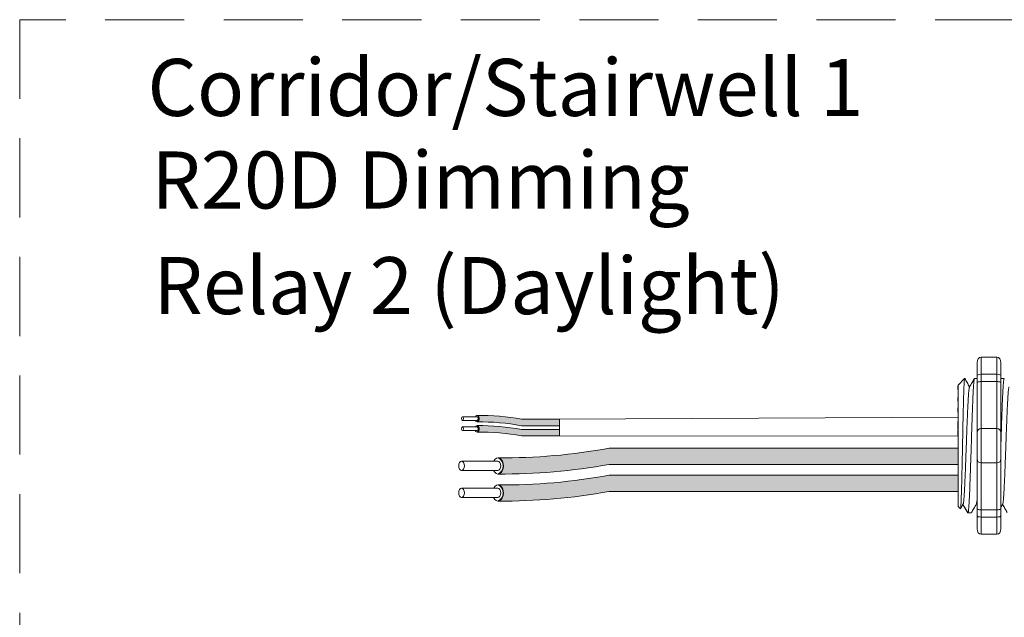
# Model space of a CAD drawing. Units: inches. Extents: x 393.2 to 467.5, y 73 to 154.2.
# Drawn here: x 396.6 to 402.8, y 105.5 to 109.3 of the extents above; entities that cross this region are included whole.
import ezdxf

# ---------------------------------------------------------------- set-up
doc = ezdxf.new("R2010")
doc.units = ezdxf.units.IN
doc.header["$MEASUREMENT"] = 0
doc.linetypes.add('DASHED', pattern=[0.75, 0.5, -0.25])
for name, color, linetype in [('1', 7, 'Continuous'), ('Rev B', 7, 'Continuous'), ('TXT', 7, 'Continuous')]:
    doc.layers.add(name, color=color, linetype=linetype)
doc.styles.add('SIMPLEX', font='SIMPLEX')

msp = doc.modelspace()

# ---------------------------------------------------------------- hatches: boundary and pattern name
at = {"layer": '1', "lineweight": 5}
h = msp.add_hatch(color=202, dxfattribs=at)
edge = h.paths.add_edge_path()
edge.add_arc((399.5040588597111, 105.2598043266924), 1.498923082870798, 79.63506266667176, 90.4528517177959)
edge.add_arc((399.4819861677239, 106.779126092105), 0.02286008248750548, 296.5716564168349, 423.4283435831651)
edge.add_arc((399.5040588597111, 105.3006953279931), 1.498923082870798, 79.63506266667002, 90.45285171779591, ccw=False)
edge.add_line((399.7737409129318, 106.7751586196806), (400.014012095936, 106.7751586196806))
edge.add_line((400.014012095936, 106.7751586196806), (400.014012095936, 106.7342676183799))
edge.add_line((400.014012095936, 106.7342676183799), (399.7737409129317, 106.7342676183799))
h = msp.add_hatch(color=211, dxfattribs=at)
edge = h.paths.add_edge_path()
edge.add_arc((399.5040588597111, 105.1952410111958), 1.498923082870798, 79.63506266667407, 90.45285171779372)
edge.add_arc((399.4819861677239, 106.7145627766082), 0.02286008248750548, 296.5716564169941, 423.4283435831651)
edge.add_arc((399.5040588597111, 105.2361320124963), 1.498923082870798, 79.63506266667622, 90.45285171779591, ccw=False)
edge.add_line((399.7737409129316, 106.7105953041838), (400.014012095936, 106.7105953041838))
edge.add_line((400.014012095936, 106.7105953041838), (400.014012095936, 106.6697043028831))
edge.add_line((400.014012095936, 106.6697043028831), (399.7737409129317, 106.6697043028831))
at = {"layer": '1', "lineweight": 15}
h = msp.add_hatch(color=250, dxfattribs=at)
edge = h.paths.add_edge_path()
edge.add_line((402.5346328285103, 106.5919892008963), (400.3284784846157, 106.5919892008963))
edge.add_arc((399.654273351564, 110.2781474301147), 3.747307707176994, 269.54714828219886, 280.36493733333043, ccw=False)
edge.add_arc((399.5994784865822, 106.4798430165836), 0.05697820561534116, -63.77627681837862, 63.776276818378506, ccw=False)
edge.add_arc((399.654273351564, 110.1759199268632), 3.747307707176994, 269.5471482821989, 280.3649373333278)
edge.add_line((400.3284784846155, 106.4897616976446), (402.5346328285103, 106.4897616976446))
edge.add_line((402.5346328285103, 106.4897616976446), (402.5346328285103, 106.5919892008963))
h.paths.add_polyline_path([(402.5346328285103, 106.5349104703492), (402.5346328285103, 106.6248348756511)])
h.paths.add_polyline_path([(402.5346328285103, 106.5133019929056), (402.5346328285103, 106.5133019929056)])
h.paths.add_polyline_path([(402.5346328285103, 106.5135876484765), (402.5346328285103, 106.5135876484765)])
h = msp.add_hatch(color=250, dxfattribs=at)
edge = h.paths.add_edge_path()
edge.add_arc((399.654273351564, 110.1071742057437), 3.747307707176994, 269.5471482821989, 280.3649373333278)
edge.add_line((400.3284784846155, 106.4210159765251), (402.5346328285103, 106.4210159765251))
edge.add_line((402.5346328285103, 106.4210159765251), (402.5346328285103, 106.3187884732734))
edge.add_line((402.5346328285103, 106.3187884732736), (400.3284784846157, 106.3187884732736))
edge.add_arc((399.654273351564, 110.004946702492), 3.747307707176994, 269.54714828219886, 280.36493733333043, ccw=False)
edge.add_arc((399.5994784865822, 106.3088697922124), 0.05697820561534116, 296.2237231816215, 423.7762768183786)

# ---------------------------------------------------------------- linework, layer by layer
at = {"lineweight": 9}
for p, q in [((402.7807003041447, 107.1678066195432), (402.6805955955273, 107.1678066195432)), ((402.6805955955273, 107.0593598518743), (402.6805955955273, 107.1678066195432)), ((402.7807003041447, 107.0593598518856), (402.7807003041447, 107.1678066195546)), ((402.6555694183729, 107.1336202258022), (402.6555694183729, 107.0501996352874)), ((402.8057264812991, 107.1336202258133), (402.8057264812991, 107.0501996352987)), ((402.6392076012745, 107.0333177932421), (402.6555694183729, 107.0333177932421)), ((402.7807003041447, 107.0593598518743), (402.6805955955273, 107.0593598518743)), ((402.6805955955273, 107.0130547601264), (402.6805955955273, 107.0593598518743)), ((402.7807003041447, 107.0130547601378), (402.7807003041447, 107.0593598518856)), ((402.7807003041447, 107.0130547601264), (402.6805955955273, 107.0130547601264)), ((402.6805955955273, 106.7163195492866), (402.6805955955273, 107.0130547601264)), ((402.7807003041447, 106.7163195492977), (402.7807003041447, 107.0130547601378)), ((402.7807003041447, 106.7163195492866), (402.6805955955273, 106.7163195492866)), ((402.6805955955273, 106.4994260139484), (402.6805955955273, 106.7163195492866)), ((402.7807003041447, 106.4994260139598), (402.7807003041447, 106.7163195492977)), ((402.7807003041447, 106.4994260139484), (402.6805955955273, 106.4994260139484)), ((402.6805955955273, 106.2026908031083), (402.6805955955273, 106.4994260139484)), ((402.7807003041447, 106.2026908031197), (402.7807003041447, 106.4994260139598)), ((402.6555694183729, 106.1655459279473), (402.6555694183729, 106.0821253374327)), ((402.7807003041447, 106.2026908031083), (402.6805955955273, 106.2026908031083)), ((402.6805955955273, 106.1563857113604), (402.6805955955273, 106.2026908031083)), ((402.7807003041447, 106.1563857113604), (402.6805955955273, 106.1563857113604)), ((402.6805955955273, 106.0479389436915), (402.6805955955273, 106.1563857113604)), ((402.7807003041447, 106.1563857113718), (402.7807003041447, 106.2026908031197)), ((402.7807003041447, 106.0479389437028), (402.7807003041447, 106.1563857113718)), ((402.8057264812991, 106.1655459279585), (402.8057264812991, 106.0821253374439)), ((402.7807003041447, 106.0479389436915), (402.6805955955273, 106.0479389436915))]:
    msp.add_line(p, q, dxfattribs=at)
at = {"lineweight": 5}
for p, q in [((402.5346328285103, 106.9916074979847), (402.5763431237677, 107.0333177932421)), ((402.5346328285103, 106.9916074979847), (402.5763431237677, 107.0333177932421)), ((402.5763431237677, 107.0332668862439), (402.5763431237677, 107.0333177932421)), ((402.5763431237677, 107.0332668862439), (402.5763431237677, 107.0333177932421)), ((402.8060487823038, 107.0333177932421), (402.8268039745467, 107.0333177932421)), ((402.5346328285103, 106.9380731733657), (402.5340999548049, 106.9871827738173)), ((402.5346328285103, 106.9380731733657), (402.5340999548049, 106.9871827738173)), ((402.5346328285103, 106.9380731733657), (402.5340999548049, 106.9871827738173)), ((402.5346328285103, 106.9380731733657), (402.5340999548049, 106.9871827738173)), ((402.534442045322, 106.8888142658646), (402.5352885674339, 106.9389829348321)), ((402.534442045322, 106.8888142658646), (402.5352885674339, 106.9389829348321)), ((402.534442045322, 106.8888142658646), (402.5352885674339, 106.9389829348321)), ((402.534442045322, 106.8888142658646), (402.5352885674339, 106.9389829348321)), ((402.5342636869495, 106.8200665970081), (402.5346328285103, 106.8794883895176)), ((402.5342636869495, 106.8200665970081), (402.5346328285103, 106.8794883895176)), ((402.5342636869495, 106.8200665970081), (402.5346328285103, 106.8794883895176)), ((402.5342636869495, 106.8200665970081), (402.5346328285103, 106.8794883895176)), ((402.5346328285103, 106.6295511262211), (402.5341606712128, 106.7064806734791)), ((402.5346328285103, 106.6295511262211), (402.5341606712128, 106.7064806734791)), ((402.5346328285103, 106.6295511262211), (402.5341606712128, 106.7064806734791)), ((402.5346328285103, 106.6295511262211), (402.5341606712128, 106.7064806734791)), ((402.5346328285103, 106.5349104703492), (402.5346328285103, 106.6248348756511)), ((402.5346328285103, 106.5349104703492), (402.5346328285103, 106.6248348756511)), ((402.5346328285103, 106.5349104703492), (402.5346328285103, 106.6248348756511)), ((402.5346328285103, 106.5349104703492), (402.5346328285103, 106.6248348756511)), ((402.5346328285103, 106.5135876484765), (402.5346328285103, 106.5135876484765)), ((402.5346328285103, 106.5135876484765), (402.5346328285103, 106.5135876484765)), ((402.5346328285103, 106.5135876484765), (402.5346328285103, 106.5135876484765)), ((402.5346328285103, 106.5135876484765), (402.5346328285103, 106.5135876484765)), ((402.5346328285103, 106.5133019929056), (402.5346328285103, 106.5133019929056)), ((402.5346328285103, 106.5133019929056), (402.5346328285103, 106.4205839445534)), ((402.5346328285103, 106.5133019929056), (402.5346328285103, 106.5133019929056)), ((402.5346328285103, 106.5133019929056), (402.5346328285103, 106.4205839445534)), ((402.5346328285103, 106.5133019929056), (402.5346328285103, 106.5133019929056)), ((402.5346328285103, 106.5133019929056), (402.5346328285103, 106.4205839445534)), ((402.5346328285103, 106.5133019929056), (402.5346328285103, 106.5133019929056)), ((402.5346328285103, 106.5133019929056), (402.5346328285103, 106.4205839445534)), ((402.5346328285103, 106.329702371935), (402.5346328285103, 106.4169918998021)), ((402.5346328285103, 106.329702371935), (402.5346328285103, 106.4169918998021)), ((402.5346328285103, 106.329702371935), (402.5346328285103, 106.4169918998021)), ((402.5346328285103, 106.329702371935), (402.5346328285103, 106.4169918998021)), ((402.5346328285103, 106.2329034341791), (402.5346328285103, 106.3229591440391)), ((402.5346328285103, 106.2329034341791), (402.5346328285103, 106.3229591440391)), ((402.5346328285103, 106.2329034341791), (402.5346328285103, 106.3229591440391)), ((402.5346328285103, 106.2329034341791), (402.5346328285103, 106.3229591440391)), ((402.5500392277143, 106.2087316660462), (402.5346328285103, 106.22413806525)), ((402.5500392277143, 106.2087316660462), (402.5346328285103, 106.22413806525)), ((402.5678440655798, 106.2395514014598), (402.5511907199981, 106.2109161808622)), ((402.5678440655798, 106.2395514014598), (402.5511907199981, 106.2109161808622)), ((402.5662389188609, 106.2367521168502), (402.5974973406368, 106.1824277699926)), ((402.5662389188609, 106.236751621332), (402.5662389188609, 106.2367521168502)), ((402.5662389188609, 106.2367521168502), (402.5974973406368, 106.1824277699926)), ((402.5662389188609, 106.236751621332), (402.5662389188609, 106.2367521168502)), ((402.5763431237677, 106.2191914508861), (402.5662389188609, 106.236751621332)), ((402.5763431237677, 106.2191914508861), (402.5662389188609, 106.236751621332))]:
    msp.add_line(p, q, dxfattribs=at)
at = {"color": 7, "linetype": 'Continuous', "lineweight": 5}
msp.add_line((402.5346328285103, 106.9916074979847), (402.5346328285103, 106.22413806525), dxfattribs=at)
msp.add_line((402.5346328285103, 106.9916074979847), (402.5346328285103, 106.22413806525), dxfattribs=at)
msp.add_line((402.5346328285103, 106.9916074979847), (402.5346328285103, 106.22413806525), dxfattribs=at)
msp.add_line((402.5346328285103, 106.9916074979847), (402.5346328285103, 106.22413806525), dxfattribs=at)
msp.add_line((402.5346328285103, 106.9916074979847), (402.5346328285103, 106.22413806525), dxfattribs=at)
msp.add_line((402.5346328285103, 106.9916074979847), (402.5346328285103, 106.22413806525), dxfattribs=at)
at = {"color": 250, "lineweight": 5}
msp.add_line((402.5346328285103, 106.7618846478034), (402.5346328285103, 106.8152333539336), dxfattribs=at)
msp.add_line((402.5346328285103, 106.7618846478034), (402.5346328285103, 106.8152333539336), dxfattribs=at)
msp.add_line((402.5346328285103, 106.7618846478034), (402.5346328285103, 106.8152333539336), dxfattribs=at)
msp.add_line((402.5346328285103, 106.7618846478034), (402.5346328285103, 106.8152333539336), dxfattribs=at)
at = {"color": 7, "lineweight": 5}
msp.add_line((402.534626007261, 106.7605234747649), (402.534626007261, 106.7120698710031), dxfattribs=at)
msp.add_line((402.534626007261, 106.7605234747649), (402.534626007261, 106.7120698710031), dxfattribs=at)
at = {"lineweight": 15}
msp.add_line((402.6182524982602, 106.1824277699926), (402.5974973060172, 106.1824277699926), dxfattribs=at)
at = {"lineweight": 5, "flags": 128}
msp.add_lwpolyline([(402.5662389188609, 106.236751621332), (402.5619567287289, 106.2293448277263), (402.558324496864, 106.223062261302), (402.5553466353812, 106.217911553375), (402.5530267613974, 106.2138989604892), (402.5513676927766, 106.2110293565762), (402.5507328786836, 106.2099313643362)], dxfattribs=at)
msp.add_lwpolyline([(402.5662389188609, 106.236751621332), (402.5619567287289, 106.2293448277263), (402.558324496864, 106.223062261302), (402.5553466353812, 106.217911553375), (402.5530267613974, 106.2138989604892), (402.5513676927766, 106.2110293565762), (402.5507328786836, 106.2099313643362)], dxfattribs=at)
at = {"lineweight": 9}
for centre, start, end in [((402.6805955955273, 106.691293372132), 90, 180), ((402.7807003041447, 106.6912933721433), 0, 90), ((402.6805955955273, 106.5244521911028), 180, 270), ((402.7807003041447, 106.5244521911141), 270, 0)]:
    msp.add_arc(centre, 0.02502617715439414, start, end, dxfattribs=at)
at = {"lineweight": 9, "extrusion": (0, 0, -1)}
for centre, major_axis, ratio, start_param, end_param in [((402.6805955955273, 107.1336202258022), (-2.093312884170099e-18, 0.03418639375250962), 0.7320508076000002, 4.71238898038469, 6.283185307179586), ((402.6805955955273, 107.0501996352874), (0.02502617715439433, 1.532411387351181e-18), 0.3660254038, 3.141592653589793, 4.71238898038469), ((402.6805955955273, 106.1655459279473), (0.02502617715439433, 1.532411387351181e-18), 0.3660254038, 1.570796326794897, 3.141592653589793), ((402.6805955955273, 106.0821253374327), (-2.09331288417019e-18, 0.0341863937525111), 0.7320508076, 3.141592653589793, 4.71238898038469)]:
    msp.add_ellipse(centre, major_axis=major_axis, ratio=ratio, start_param=start_param, end_param=end_param, dxfattribs=at)
at = {"lineweight": 9}
for centre, major_axis, ratio, start_param, end_param in [((402.7807003041447, 107.1336202258133), (2.093312884170099e-18, 0.03418639375250962), 0.7320508076000002, 4.71238898038469, 6.283185307179586), ((402.7807003041447, 107.0501996352987), (-0.02502617715439433, 1.532411387351181e-18), 0.3660254038, 3.141592653589793, 4.71238898038469), ((402.7807003041447, 106.1655459279585), (-0.02502617715439433, 1.532411387351181e-18), 0.3660254038, 1.570796326794897, 3.141592653589793), ((402.7807003041447, 106.0821253374439), (2.09331288417019e-18, 0.0341863937525111), 0.7320508076, 3.141592653589793, 4.71238898038469)]:
    msp.add_ellipse(centre, major_axis=major_axis, ratio=ratio, start_param=start_param, end_param=end_param, dxfattribs=at)
at = {"lineweight": 5, "extrusion": (0, 0, -1)}
msp.add_ellipse((402.3526947724533, 106.6078727816174), major_axis=(0.2447984658017243, -0.4254378820714922), ratio=1.148700000000001e-06, start_param=0, end_param=0.4187696158508359, dxfattribs=at)
msp.add_ellipse((402.3526947724533, 106.6078727816174), major_axis=(0.2447984658017243, -0.4254378820714922), ratio=1.148700000000001e-06, start_param=0, end_param=0.4187696158508359, dxfattribs=at)
at = {"color": 253, "linetype": 'Continuous', "lineweight": 5}
for points, knots in [([(402.550039227684, 106.2087316660878), (402.5505916219154, 106.20817934388), (402.5511515138887, 106.2103522719529), (402.5520017311509, 106.2175338140556), (402.5522868852012, 106.2205864055316), (402.5528607616798, 106.2280419405123), (402.5531497830115, 106.2324591500411), (402.5540027588826, 106.2474489989098), (402.5545592903901, 106.259816315167), (402.5553763941066, 106.2819182336608), (402.5556484462081, 106.2899283039911), (402.5562019030091, 106.3069194743951), (402.5564798054712, 106.3158761775702), (402.5573168538658, 106.3440928957846), (402.557879291728, 106.364686281592), (402.558729742111, 106.3983435898602), (402.5590113450507, 106.4099100770866), (402.5595659408511, 106.4335130763651), (402.5598397466816, 106.4455817168647), (402.5603805086843, 106.4702485751357), (402.5606446798257, 106.4828479742337), (402.5611845170604, 106.5085793689494), (402.5614607167646, 106.5217704378286), (402.5622877547711, 106.5613502040986), (402.562841279435, 106.5879470071075), (402.5636746567831, 106.6281537194214), (402.563953562866, 106.6416368679734), (402.5645099834164, 106.6685902838845), (402.5647841221584, 106.6818968948615), (402.5655948090763, 106.7213230831877), (402.566110582338, 106.7469513876525), (402.5669214991512, 106.7844082282384), (402.5671966653669, 106.7967430831876), (402.567744043878, 106.8205511525119), (402.5682913657587, 106.8436348141673), (402.5688385412487, 106.8652942831939), (402.5693856550175, 106.8862340668857), (402.5696602091875, 106.8963805379133), (402.5704767972105, 106.9254486937132), (402.5709941134663, 106.9427171849801), (402.5717792264365, 106.9655963646811), (402.5720446455342, 106.9727170028426), (402.5725830366343, 106.9859216211469), (402.572856196335, 106.9920011943962), (402.5736696000495, 107.008291474976), (402.5742095904717, 107.0167221933026), (402.5752851195742, 107.0287542676075), (402.5758226176125, 107.0323273688542), (402.5763431237626, 107.0332668862266)], [0, 0, 0, 0, 0.0625, 0.0625, 0.0937500000000001, 0.0937500000000001, 0.1250000000000001, 0.1250000000000001, 0.1875, 0.1875, 0.21875, 0.21875, 0.2499999999999999, 0.2499999999999999, 0.3124999999999999, 0.3124999999999999, 0.3437499999999999, 0.3437499999999999, 0.3749999999999999, 0.3749999999999999, 0.4062499999999999, 0.4062499999999999, 0.4374999999999999, 0.4374999999999999, 0.5, 0.5, 0.53125, 0.53125, 0.5625, 0.5625, 0.6250000000000001, 0.6250000000000001, 0.6562500000000001, 0.6562500000000001, 0.6875000000000001, 0.7187500000000001, 0.7187500000000001, 0.7500000000000001, 0.7500000000000001, 0.8125000000000002, 0.8125000000000002, 0.8437500000000002, 0.8437500000000002, 0.8750000000000002, 0.8750000000000002, 0.9375000000000002, 0.9375000000000002, 1, 1, 1, 1]), ([(402.550039227684, 106.2087316660878), (402.5505916219154, 106.20817934388), (402.5511515138887, 106.2103522719529), (402.5520017311509, 106.2175338140556), (402.5522868852012, 106.2205864055316), (402.5528607616798, 106.2280419405123), (402.5531497830115, 106.2324591500411), (402.5540027588826, 106.2474489989098), (402.5545592903901, 106.259816315167), (402.5553763941066, 106.2819182336608), (402.5556484462081, 106.2899283039911), (402.5562019030091, 106.3069194743951), (402.5564798054712, 106.3158761775702), (402.5573168538658, 106.3440928957846), (402.557879291728, 106.364686281592), (402.558729742111, 106.3983435898602), (402.5590113450507, 106.4099100770866), (402.5595659408511, 106.4335130763651), (402.5598397466816, 106.4455817168647), (402.5603805086843, 106.4702485751357), (402.5606446798257, 106.4828479742337), (402.5611845170604, 106.5085793689494), (402.5614607167646, 106.5217704378286), (402.5622877547711, 106.5613502040986), (402.562841279435, 106.5879470071075), (402.5636746567831, 106.6281537194214), (402.563953562866, 106.6416368679734), (402.5645099834164, 106.6685902838845), (402.5647841221584, 106.6818968948615), (402.5655948090763, 106.7213230831877), (402.566110582338, 106.7469513876525), (402.5669214991512, 106.7844082282384), (402.5671966653669, 106.7967430831876), (402.567744043878, 106.8205511525119), (402.5682913657587, 106.8436348141673), (402.5688385412487, 106.8652942831939), (402.5693856550175, 106.8862340668857), (402.5696602091875, 106.8963805379133), (402.5704767972105, 106.9254486937132), (402.5709941134663, 106.9427171849801), (402.5717792264365, 106.9655963646811), (402.5720446455342, 106.9727170028426), (402.5725830366343, 106.9859216211469), (402.572856196335, 106.9920011943962), (402.5736696000495, 107.008291474976), (402.5742095904717, 107.0167221933026), (402.5752851195742, 107.0287542676075), (402.5758226176125, 107.0323273688542), (402.5763431237626, 107.0332668862266)], [0, 0, 0, 0, 0.0625, 0.0625, 0.0937500000000001, 0.0937500000000001, 0.1250000000000001, 0.1250000000000001, 0.1875, 0.1875, 0.21875, 0.21875, 0.2499999999999999, 0.2499999999999999, 0.3124999999999999, 0.3124999999999999, 0.3437499999999999, 0.3437499999999999, 0.3749999999999999, 0.3749999999999999, 0.4062499999999999, 0.4062499999999999, 0.4374999999999999, 0.4374999999999999, 0.5, 0.5, 0.53125, 0.53125, 0.5625, 0.5625, 0.6250000000000001, 0.6250000000000001, 0.6562500000000001, 0.6562500000000001, 0.6875000000000001, 0.7187500000000001, 0.7187500000000001, 0.7500000000000001, 0.7500000000000001, 0.8125000000000002, 0.8125000000000002, 0.8437500000000002, 0.8437500000000002, 0.8750000000000002, 0.8750000000000002, 0.9375000000000002, 0.9375000000000002, 1, 1, 1, 1]), ([(402.5974973406154, 106.1824277700094), (402.598323774242, 106.1824278427883), (402.5991892403133, 106.1850980200575), (402.6009520211762, 106.1959685276593), (402.6018490244553, 106.2041692712699), (402.6036221913608, 106.2256562905785), (402.6044980302598, 106.2389370632612), (402.6057595869369, 106.2619121759152), (402.6061691884041, 106.2700542838994), (402.607016889941, 106.2875605253387), (402.6074488242565, 106.2968900642255), (402.6087600893776, 106.3264553768114), (402.6096549506084, 106.3482816955382), (402.6114343816763, 106.3949631282904), (402.6123186187093, 106.4198090248129), (402.613599505307, 106.458190220845), (402.6140135400987, 106.4711113638414), (402.6148474836372, 106.4973970630775), (402.6152736165564, 106.5108286680821), (402.6165711133623, 106.5517254432551), (402.6174617076617, 106.5797967456184), (402.6192432321471, 106.6359499224923), (402.6201338268116, 106.6640212214512), (402.6214313246613, 106.7049179860683), (402.6218574580101, 106.7183495866389), (402.6226914025511, 106.7446352750556), (402.6231054364305, 106.7575563963915), (402.6243863217933, 106.7959375384203), (402.6252705583191, 106.8207833959387), (402.6270499891001, 106.8674647452018), (402.627944850551, 106.8892910194307), (402.629256116517, 106.9188562609093), (402.6296880511987, 106.9281857753618), (402.6305357536204, 106.9456919664011), (402.6309453553919, 106.953834046916), (402.632206910652, 106.9768090601302), (402.6330827489061, 106.9900897653152), (402.6348559152397, 107.0115766476152), (402.6357529185924, 107.0197773216917), (402.6375157003077, 107.0306476879735), (402.638381167157, 107.0333177934281), (402.6392076018423, 107.0333177932572)], [0, 0, 0, 0, 0.0625, 0.0625, 0.125, 0.125, 0.1875000000000001, 0.1875000000000001, 0.2187500000000001, 0.2187500000000001, 0.2500000000000001, 0.2500000000000001, 0.3125000000000001, 0.3125000000000001, 0.3750000000000001, 0.3750000000000001, 0.4062500000000001, 0.4062500000000001, 0.4375000000000001, 0.4375000000000001, 0.5000000000000001, 0.5000000000000001, 0.5625000000000001, 0.5625000000000001, 0.5937500000000001, 0.5937500000000001, 0.6250000000000001, 0.6250000000000001, 0.6875000000000001, 0.6875000000000001, 0.7500000000000002, 0.7500000000000002, 0.7812500000000001, 0.7812500000000001, 0.8125, 0.8125, 0.875, 0.875, 0.9375, 0.9375, 1, 1, 1, 1]), ([(402.5678445864651, 106.2397637301106), (402.568292155646, 106.241566913453), (402.5692414053041, 106.2453912857382), (402.5707159749031, 106.2569207885104), (402.5722331854412, 106.2728808394482), (402.5737221554581, 106.2930628251016), (402.5751499951012, 106.3170577172785), (402.5766275339219, 106.3447307978286), (402.5781415567252, 106.3759127581794), (402.5796669223956, 106.410128334095), (402.5811763629009, 106.4467208198167), (402.5826403548748, 106.4850966703335), (402.5840750375359, 106.5249522869504), (402.5855727038778, 106.5660218696022), (402.5870940664479, 106.6078737698088), (402.5886154290207, 106.6497256577903), (402.5901130953545, 106.6907952021098), (402.5915477780449, 106.7306507614683), (402.5930117699089, 106.7690265133152), (402.5945212108294, 106.8056189459754), (402.5960465749425, 106.8398341895414), (402.5975606035304, 106.871016756958), (402.5990381210228, 106.8986868875334), (402.6004660397364, 106.9226919254296), (402.601954711237, 106.9428347358097), (402.6034730472749, 106.9589415548415), (402.6049958314057, 106.9703316232863), (402.6062317930633, 106.9766680806313), (402.6069374205541, 106.9774860880903), (402.6071556772899, 106.9777391049302)], [0, 0, 0, 0, 0.0341033384245827, 0.0723297843515727, 0.1105073699602377, 0.1483943993164591, 0.1858645312900218, 0.2236652550847159, 0.2618038423699139, 0.3000400753875535, 0.3381300267802069, 0.3758353159657475, 0.4133490473321329, 0.451313124601536, 0.4895200113857678, 0.5277268981699996, 0.5656909754394027, 0.6032047068057881, 0.6409099959913286, 0.6789999473839821, 0.7172361804016217, 0.7553747676868197, 0.7931754914815138, 0.8306456234550765, 0.8685326528112979, 0.9067102384199628, 0.9449366843469528, 0.9829684363237078, 1, 1, 1, 1]), ([(402.5678445864651, 106.2397637301106), (402.568292155646, 106.241566913453), (402.5692414053041, 106.2453912857382), (402.5707159749031, 106.2569207885104), (402.5722331854412, 106.2728808394482), (402.5737221554581, 106.2930628251016), (402.5751499951012, 106.3170577172785), (402.5766275339219, 106.3447307978286), (402.5781415567252, 106.3759127581794), (402.5796669223956, 106.410128334095), (402.5811763629009, 106.4467208198167), (402.5826403548748, 106.4850966703335), (402.5840750375359, 106.5249522869504), (402.5855727038778, 106.5660218696022), (402.5870940664479, 106.6078737698088), (402.5886154290207, 106.6497256577903), (402.5901130953545, 106.6907952021098), (402.5915477780449, 106.7306507614683), (402.5930117699089, 106.7690265133152), (402.5945212108294, 106.8056189459754), (402.5960465749425, 106.8398341895414), (402.5975606035304, 106.871016756958), (402.5990381210228, 106.8986868875334), (402.6004660397364, 106.9226919254296), (402.601954711237, 106.9428347358097), (402.6034730472749, 106.9589415548415), (402.6049958314057, 106.9703316232863), (402.6062317930633, 106.9766680806313), (402.6069374205541, 106.9774860880903), (402.6071556772899, 106.9777391049302)], [0, 0, 0, 0, 0.0341033384245827, 0.0723297843515727, 0.1105073699602377, 0.1483943993164591, 0.1858645312900218, 0.2236652550847159, 0.2618038423699139, 0.3000400753875535, 0.3381300267802069, 0.3758353159657475, 0.4133490473321329, 0.451313124601536, 0.4895200113857678, 0.5277268981699996, 0.5656909754394027, 0.6032047068057881, 0.6409099959913286, 0.6789999473839821, 0.7172361804016217, 0.7553747676868197, 0.7931754914815138, 0.8306456234550765, 0.8685326528112979, 0.9067102384199628, 0.9449366843469528, 0.9829684363237078, 1, 1, 1, 1]), ([(402.818106358009, 106.2397637301106), (402.8185539271899, 106.241566913453), (402.8195031768479, 106.2453912857382), (402.8209777464471, 106.2569207885104), (402.822494956985, 106.2728808394482), (402.8239839270021, 106.2930628251016), (402.8254117666451, 106.3170577172785), (402.8268893054657, 106.3447307978286), (402.8284033282692, 106.3759127581794), (402.8299286939395, 106.410128334095), (402.831438134445, 106.4467208198167), (402.8329021264188, 106.4850966703335), (402.8343368090799, 106.5249522869504), (402.8358344754217, 106.5660218696022), (402.8373558379918, 106.6078737698088), (402.8388772005646, 106.6497256577903), (402.8403748668985, 106.6907952021098), (402.8418095495889, 106.7306507614683), (402.843273541453, 106.7690265133152), (402.8447829823734, 106.8056189459754), (402.8463083464864, 106.8398341895414), (402.8478223750743, 106.871016756958), (402.8492998925666, 106.8986868875334), (402.8507278112803, 106.9226919254296), (402.852216482781, 106.9428347358097), (402.8537348188188, 106.9589415548415), (402.8552576029497, 106.9703316232863), (402.8564935646074, 106.9766680806313), (402.8571991920979, 106.9774860880903), (402.8574174488339, 106.9777391049302)], [0, 0, 0, 0, 0.034103338424583, 0.0723297843515729, 0.1105073699602378, 0.148394399316459, 0.1858645312900216, 0.2236652550847168, 0.2618038423699146, 0.3000400753875541, 0.3381300267802075, 0.3758353159657478, 0.4133490473321332, 0.4513131246015361, 0.4895200113857689, 0.5277268981700006, 0.5656909754394035, 0.6032047068057889, 0.6409099959913291, 0.6789999473839825, 0.7172361804016221, 0.7553747676868199, 0.7931754914815139, 0.8306456234550764, 0.8685326528112977, 0.9067102384199625, 0.9449366843469524, 0.9829684363237072, 1, 1, 1, 1])]:
    msp.add_open_spline(points, degree=3, knots=knots, dxfattribs=at)
at = {"lineweight": 5}
for points, knots in [([(402.5763431237626, 107.0332668862266), (402.5764094042554, 107.0332978439659), (402.5767022427088, 107.033434620506), (402.5770003964182, 107.0327522077294), (402.5772310665899, 107.0322242509495)], [0, 0, 0, 0, 0.2263380783045506, 1, 1, 1, 1]), ([(402.5763431237626, 107.0332668862266), (402.5764094042554, 107.0332978439659), (402.5767022427088, 107.033434620506), (402.5770003964182, 107.0327522077294), (402.5772310665899, 107.0322242509495)], [0, 0, 0, 0, 0.2263380783045506, 1, 1, 1, 1]), ([(402.5774441442387, 107.0323476193885), (402.5822404112396, 107.0240633637289), (402.5924067622237, 107.0065037385744), (402.6025758064189, 106.9889456548095), (402.6079473130139, 106.9796710995095)], [0, 0, 0, 0, 0.4717786163822446, 1, 1, 1, 1]), ([(402.5774441442387, 107.0323476193885), (402.5822404112396, 107.0240633637289), (402.5924067622237, 107.0065037385744), (402.6025758064189, 106.9889456548095), (402.6079473130139, 106.9796710995095)], [0, 0, 0, 0, 0.4717786163822446, 1, 1, 1, 1]), ([(402.6071608181561, 106.9783066051978), (402.6127680191167, 106.9880339458922), (402.6231501307301, 107.0060447747351), (402.6335294598354, 107.0240571888263), (402.638303090765, 107.0323414060575)], [0, 0, 0, 0, 0.5400829011914209, 1, 1, 1, 1]), ([(402.6512646561127, 106.23955140144), (402.6456409706483, 106.2298825914286), (402.635208654655, 106.2119462964577), (402.6247768961126, 106.1940001489341), (402.6199685225331, 106.1857281225774)], [0, 0, 0, 0, 0.5390639497625641, 1, 1, 1, 1]), ([(402.8460414103512, 106.1857352707937), (402.8412560235562, 106.1940068544673), (402.8314083882818, 106.211028579701), (402.8215602197702, 106.2280409118133), (402.8164976971761, 106.2367862247707)], [0, 0, 0, 0, 0.4859427326075849, 1, 1, 1, 1])]:
    msp.add_open_spline(points, degree=3, knots=knots, dxfattribs=at)
at = {"color": 7, "linetype": 'Continuous', "lineweight": 5}
msp.add_open_spline([(402.805726481299, 106.6008636372311), (402.8058006018656, 106.6032001843538), (402.8063196898455, 106.6195638880575), (402.8072815675108, 106.6498860671687), (402.8085959653416, 106.6912876425934), (402.809872473136, 106.7316274831717), (402.8111260353991, 106.7707492934674), (402.8124299102611, 106.8084893813567), (402.8137564575967, 106.8445328078509), (402.815092088275, 106.8783363589763), (402.816414920458, 106.9094103825986), (402.8177113388359, 106.9373719492156), (402.8189596093744, 106.9621127675044), (402.8202469002155, 106.983541090991), (402.82156567231, 107.0014962417727), (402.8229003606982, 107.0156699832335), (402.8242300766691, 107.0259063690733), (402.8255404975245, 107.0318459041128), (402.8266107833217, 107.034049061975), (402.8272630070029, 107.0326997297698), (402.8274928381337, 107.0322242509495)], degree=3, knots=[0.4865611257051551, 0.4865611257051551, 0.4865611257051551, 0.4865611257051551, 0.4917194948249937, 0.5226821953224209, 0.5534939992424929, 0.5840083830722897, 0.6143830493223504, 0.6450930815479649, 0.6760133821111801, 0.7069942896544529, 0.7378843756319958, 0.7685348558372893, 0.7988778408712418, 0.8294630802504612, 0.8603169866398402, 0.8912918227872688, 0.9222363376429064, 0.953000165042461, 0.9834381585167141, 1, 1, 1, 1], dxfattribs=at)
at = {"color": 7, "linetype": 'Continuous', "lineweight": 9}
msp.add_open_spline([(402.8060487823342, 107.0333177383837), (402.8059413839773, 107.0332185840328), (402.8058339856204, 107.0331194296819), (402.8057264812991, 107.0330061064856)], degree=3, dxfattribs=at)
at = {"lineweight": 9}
for points, knots in [([(402.680595595522, 107.0130547601457), (402.6767612374068, 107.0130547601457), (402.6730337406663, 107.0128685201829), (402.666592356817, 107.0122240357624), (402.6638912384889, 107.0117728671811), (402.6575076572625, 107.0101946755929), (402.6555694183675, 107.0088779252101), (402.6555694183675, 107.0075226207212)], [0, 0, 0, 0, 0.2500000000000001, 0.2500000000000001, 0.5000000000000002, 0.5000000000000002, 1, 1, 1, 1]), ([(402.7807003041499, 107.0130547601571), (402.7845346622652, 107.0130547601571), (402.7882621590057, 107.0128685201942), (402.794703542855, 107.0122240357735), (402.7974046611831, 107.0117728671924), (402.8037882424095, 107.0101946756043), (402.8057264813045, 107.0088779252213), (402.8057264813045, 107.0075226207326)], [0, 0, 0, 0, 0.2500000000000001, 0.2500000000000001, 0.5000000000000002, 0.5000000000000002, 1, 1, 1, 1]), ([(402.680595595522, 106.2026908031006), (402.6767612374068, 106.2026908031006), (402.6730337406663, 106.2028770430632), (402.666592356817, 106.2035215274839), (402.6638912384889, 106.203972696065), (402.6575076572625, 106.2055508876534), (402.6555694183675, 106.2068676380362), (402.6555694183675, 106.2082229425249)], [0, 0, 0, 0, 0.2500000000000005, 0.2500000000000005, 0.500000000000001, 0.500000000000001, 1, 1, 1, 1]), ([(402.7807003041499, 106.2026908031117), (402.7845346622652, 106.2026908031117), (402.7882621590057, 106.2028770430746), (402.794703542855, 106.2035215274953), (402.7974046611831, 106.2039726960764), (402.8037882424095, 106.2055508876645), (402.8057264813045, 106.2068676380475), (402.8057264813045, 106.2082229425362)], [0, 0, 0, 0, 0.2500000000000005, 0.2500000000000005, 0.500000000000001, 0.500000000000001, 1, 1, 1, 1])]:
    msp.add_open_spline(points, degree=3, knots=knots, dxfattribs=at)
at = {"color": 7, "linetype": 'Continuous', "lineweight": 9}
msp.add_open_spline([(402.6512651769797, 106.2397637301106), (402.6517127461606, 106.241566913453), (402.6526619958187, 106.2453912857382), (402.6541078734326, 106.2566964489314), (402.6550937338793, 106.266991747928), (402.6555694183729, 106.2726345200088)], degree=3, knots=[0, 0, 0, 0, 0.0341033384245824, 0.0723297843515723, 0.1083571317960631, 0.1083571317960631, 0.1083571317960631, 0.1083571317960631], dxfattribs=at)
at = {"lineweight": 9}
msp.add_open_spline([(402.8181058371421, 106.23955140144), (402.813979363862, 106.2324567503586), (402.8098528905819, 106.2253620992775), (402.8057264812991, 106.21826631709)], degree=3, dxfattribs=at)
at = {"layer": '1', "color": 7, "lineweight": 9}
for p, q in [((402.6555694183729, 107.0501996352874), (402.6555694183729, 106.1655459279473)), ((402.8057264812991, 107.0501996352987), (402.8057264812991, 106.1655459279585))]:
    msp.add_line(p, q, dxfattribs=at)
at = {"layer": '1', "color": 0, "lineweight": 9}
for p, q in [((400.014012095936, 106.7751586196806), (402.5346328285103, 106.7885590008685)), ((400.014012095936, 106.6697043028831), (402.5343967498616, 106.6680158998502))]:
    msp.add_line(p, q, dxfattribs=at)
at = {"layer": '1', "color": 0, "lineweight": 5}
for p, q in [((400.014012095936, 106.7751586196806), (400.014012095936, 106.7342676183799)), ((400.014012095936, 106.7751586196806), (400.014012095936, 106.7342676183799)), ((400.014012095936, 106.7105953041838), (400.014012095936, 106.6697043028831)), ((400.014012095936, 106.7105953041838), (400.014012095936, 106.6697043028831)), ((400.014012095936, 106.6697043028831), (400.014012095936, 106.6697043028831)), ((402.5346328285103, 106.5919892008963), (402.5346328285103, 106.4897616976446)), ((402.5346328285103, 106.5919892008963), (402.5346328285103, 106.4897616976446)), ((402.5346328285103, 106.5919892008963), (402.5346328285103, 106.4897616976446)), ((402.5346328285103, 106.4210159765251), (402.5346328285103, 106.3187884732736)), ((402.5346328285103, 106.4205839445534), (402.5346328285103, 106.3187884732736)), ((402.5346328285103, 106.4205839445534), (402.5346328285103, 106.4169918998021)), ((402.5346328285103, 106.4169918998021), (402.5346328285103, 106.3187884732736)), ((402.5346328285103, 106.3229591440391), (402.5346328285103, 106.3229591440391)), ((402.5346328285103, 106.3229591440391), (402.5346328285103, 106.3187884732736))]:
    msp.add_line(p, q, dxfattribs=at)
at = {"layer": '1', "color": 3, "linetype": 'DASHED', "lineweight": 0}
msp.add_lwpolyline([(396.5984086151595, 109.3012678923531), (396.5984086151595, 101.6306828772659), (405.1394146248665, 101.6306828772659), (405.1394146248665, 109.3012678923531)], close=True, dxfattribs=at)
at = {"layer": '1', "color": 0, "lineweight": 5}
for centre, radius, start, end in [((399.4819861677239, 106.779126092105), 0.02286008248750548, 296.5716564168508, 63.42834358314919), ((399.4819861677239, 106.7145627766082), 0.02286008248750548, 296.5716564168508, 63.42834358314919), ((399.5994784865822, 106.4798430165836), 0.05697820561534116, 296.2237231814873, 63.77627681831461), ((399.5994784865822, 106.3088697922124), 0.05697820561534116, 296.2237231816854, 63.77627681851263)]:
    msp.add_arc(centre, radius, start, end, dxfattribs=at)
at = {"layer": 'Rev B', "linetype": 'Continuous', "lineweight": 5}
msp.add_line((400.014012095936, 106.7751586196806), (400.014012095936, 106.6697043028831), dxfattribs=at)
at = {"layer": 'TXT', "lineweight": 0}
for p, q in [((399.4918428357578, 106.7910948882068), (399.399866543239, 106.7910948882068)), ((399.4918428357578, 106.7678169376312), (399.399866543239, 106.7678169376312)), ((399.4918428357578, 106.7265315727103), (399.399866543239, 106.7265315727103)), ((399.4918428357578, 106.7032536221344), (399.399866543239, 106.7032536221344))]:
    msp.add_line(p, q, dxfattribs=at)
at = {"layer": 'TXT', "lineweight": 5}
for p, q in [((400.014012095936, 106.7751586196806), (399.7737409129318, 106.7751586196806)), ((400.014012095936, 106.7342676183799), (399.7737409129317, 106.7342676183799)), ((400.014012095936, 106.7105953041838), (399.7737409129316, 106.7105953041838)), ((400.014012095936, 106.6697043028831), (399.7737409129317, 106.6697043028831)), ((399.6237332916807, 106.5097650068386), (399.3937925603835, 106.5097650068386)), ((399.6237332916807, 106.4515701303993), (399.3937925603835, 106.4515701303993)), ((399.6237332916807, 106.3387917824674), (399.3937925603835, 106.3387917824674)), ((399.6237332916807, 106.2805969060281), (399.3937925603835, 106.2805969060281))]:
    msp.add_line(p, q, dxfattribs=at)
at = {"layer": 'TXT', "lineweight": 15}
for p, q in [((402.5346328285103, 106.5919892008963), (400.3284784846157, 106.5919892008963)), ((402.5346328285103, 106.4897616976446), (400.3284784846155, 106.4897616976446)), ((402.5346328285103, 106.4210159765251), (400.3284784846155, 106.4210159765251)), ((402.5346328285103, 106.3187884732736), (400.3284784846157, 106.3187884732736))]:
    msp.add_line(p, q, dxfattribs=at)
at = {"layer": 'TXT', "lineweight": 5}
for centre, start, end in [((399.5040588597111, 105.3006953279931), 79.63506266667184, 90.4528517177959), ((399.5040588597111, 105.2598043266924), 79.63506266667397, 90.4528517177959), ((399.5040588597111, 105.2361320124963), 79.63506266667622, 90.4528517177959), ((399.5040588597111, 105.1952410111958), 79.63506266667397, 90.45285171779372)]:
    msp.add_arc(centre, 1.498923082870798, start, end, dxfattribs=at)
at = {"layer": 'TXT', "lineweight": 15}
for centre, end in [((399.654273351564, 110.2781474301147), 280.3649373333313), ((399.654273351564, 110.1759199268632), 280.3649373333269), ((399.654273351564, 110.1071742057437), 280.3649373333269), ((399.654273351564, 110.004946702492), 280.3649373333313)]:
    msp.add_arc(centre, 3.747307707176994, 269.5471482821989, end, dxfattribs=at)
at = {"layer": 'TXT', "lineweight": 0, "extrusion": (0, 0, -1)}
for centre in [(399.399866543239, 106.7794559129191), (399.399866543239, 106.7148925974223)]:
    msp.add_ellipse(centre, major_axis=(2.850726766331196e-18, -0.01163897528787885), ratio=0.617886178861725, dxfattribs=at)
for centre, major_axis, ratio, start_param, end_param in [((399.4922118644969, 106.779126092105), (5.007703385678232e-18, -0.02044550065032951), 0.6642133286143089, 2.196169671613707, 7.267857078810755), ((399.4918428357578, 106.7794559129191), (2.850726766331196e-18, -0.01163897528787885), 0.617886178861725, 3.141592653589793, 6.283185307179586), ((399.4922118644969, 106.7145627766082), (5.007703385678232e-18, -0.02044550065032951), 0.6642133286143089, 2.19616967162706, 7.267857078810755), ((399.4918428357578, 106.7148925974223), (2.850726766331196e-18, -0.01163897528787885), 0.617886178861725, 3.141592653589793, 6.283185307179586)]:
    msp.add_ellipse(centre, major_axis=major_axis, ratio=ratio, start_param=start_param, end_param=end_param, dxfattribs=at)
at = {"layer": 'TXT', "lineweight": 5, "extrusion": (0, 0, -1)}
for centre, major_axis, ratio, start_param, end_param in [((399.6246558635281, 106.4798430165836), (1.251925846419558e-17, -0.05111375162582377), 0.6642133286143089, 2.196169671620744, 7.267857078813998), ((399.6237332916807, 106.4806675686189), (7.126816915827989e-18, -0.02909743821969712), 0.617886178861725, 3.141592653589793, 6.283185307179586), ((399.6246558635281, 106.3088697922124), (1.251925846419558e-17, -0.05111375162582377), 0.6642133286143089, 2.196169671625331, 7.267857078813997), ((399.6237332916807, 106.3096943442477), (7.126816915827989e-18, -0.02909743821969712), 0.617886178861725, 3.141592653589793, 6.283185307179586)]:
    msp.add_ellipse(centre, major_axis=major_axis, ratio=ratio, start_param=start_param, end_param=end_param, dxfattribs=at)
for centre in [(399.3937925603835, 106.4806675686189), (399.3937925603835, 106.3096943442477)]:
    msp.add_ellipse(centre, major_axis=(7.126816915827989e-18, -0.02909743821969712), ratio=0.617886178861725, dxfattribs=at)

# ---------------------------------------------------------------- texts
at = {"layer": 'TXT', "linetype": 'Continuous', "style": 'SIMPLEX'}
for s, p in [('Corridor/Stairwell 1', (397.406591497952, 108.6927214646062)), ('R20D Dimming', (397.431525394361, 108.1073342862934)), ('Relay 2 (Daylight)', (397.4448458579881, 107.4396165432584))]:
    msp.add_text(s, height=0.3607, dxfattribs=at).set_placement(p)

doc.saveas('drawing.dxf')
